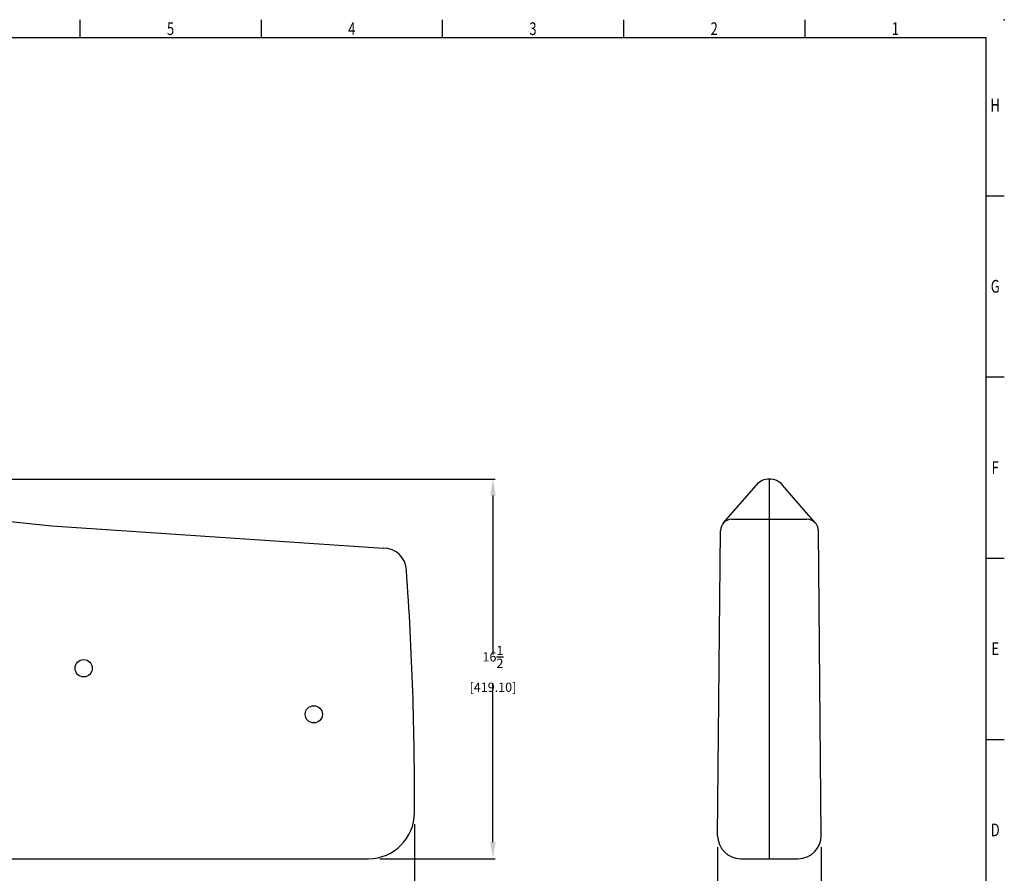
# Model space of a CAD drawing. Extents: x -0.8 to 84.8, y -0.8 to 62.8.
# Drawn here: x 42 to 84.8, y 25.7 to 62.8 of the extents above; entities that cross this region are included whole.
import ezdxf
from ezdxf.enums import TextEntityAlignment as Align

# ---------------------------------------------------------------- set-up
doc = ezdxf.new("R2010")
doc.units = 0
doc.header["$MEASUREMENT"] = 0
doc.layers.get('0').update_dxf_attribs({"linetype": 'CONTINUOUS'})
for name, color, linetype in [('DIMENS', 162, 'CONTINUOUS'), ('FORMAT', 8, 'CONTINUOUS'), ('FORMATTEXT', 7, 'CONTINUOUS'), ('PART', 7, 'CONTINUOUS')]:
    doc.layers.add(name, color=color, linetype=linetype)
doc.styles.add('ROMANS', font='romans.shx', dxfattribs={"width": 0.75})
doc.styles.add('STYLE1', font='romans.shx', dxfattribs={"width": 0.75, "height": 0.225})
doc.styles.add('STYLE2', font='romans.shx', dxfattribs={"height": 0.1})
doc.styles.add('STYLE4', font='romans.shx', dxfattribs={"height": 0.0625})
doc.dimstyles.new('DWYER_STANDARD', dxfattribs={"dimtxt": 0.4, "dimasz": 0.72, "dimexe": 0.093, "dimexo": 0.5, "dimgap": 0.09, "dimtad": 0, "dimtih": 1, "dimtoh": 1, "dimdec": 3, "dimzin": 4, "dimdsep": 46, "dimtxsty": 'ROMANS', "dimcen": 0, "dimclrd": 256, "dimclre": 256, "dimclrt": 256, "dimadec": 0, "dimazin": 0, "dimtfac": 1, "dimtdec": 3, "dimtofl": 0, "dimtmove": 0, "dimatfit": 3, "dimfxl": 0, "dimtolj": 1, "dimtzin": 4, "dimarcsym": 0})

# ---------------------------------------------------------------- blocks, each defined once
blk = doc.blocks.new('*D1')
at = {"layer": 'DIMENS', "lineweight": -2}
for p, q in [((32.968, 42.824), (62.659, 42.824)), ((62.566, 42.104), (62.566, 35.197)), ((62.566, 27.044), (62.566, 33.951)), ((57.656, 26.324), (62.659, 26.324))]:
    blk.add_line(p, q, dxfattribs=at)
at = {"layer": 'DIMENS'}
for points in [[(62.686, 42.104), (62.446, 42.104), (62.566, 42.824)], [(62.446, 27.044), (62.686, 27.044), (62.566, 26.324)]]:
    blk.add_solid(points, dxfattribs=at)
at = {"layer": 'DIMENS', "insert": (62.566, 34.574), "char_height": 0.4, "attachment_point": 5, "style": 'ROMANS'}
blk.add_mtext('\\A1;16{\\H1.000000x;\\S1/2;} [419.10]', dxfattribs=at)
blk = doc.blocks.new('*D2')
at = {"layer": 'DIMENS', "lineweight": -2}
for p, q in [((72.329, 26.824), (72.329, 20.678)), ((76.829, 26.824), (76.829, 20.678)), ((73.049, 20.771), (73.147, 20.771)), ((76.109, 20.771), (76.011, 20.771))]:
    blk.add_line(p, q, dxfattribs=at)
at = {"layer": 'DIMENS'}
for points in [[(73.049, 20.891), (73.049, 20.651), (72.329, 20.771)], [(76.109, 20.651), (76.109, 20.891), (76.829, 20.771)]]:
    blk.add_solid(points, dxfattribs=at)
at = {"layer": 'DIMENS', "insert": (74.579, 20.771), "char_height": 0.4, "attachment_point": 5, "style": 'ROMANS'}
blk.add_mtext('\\A1;4{\\H1.000000x;\\S1/2;} [114.30]', dxfattribs=at)
blk = doc.blocks.new('*D5')
at = {"layer": 'DIMENS', "lineweight": -2}
for p, q in [((5.781, 27.824), (5.781, 20.677)), ((59.156, 27.824), (59.156, 20.677)), ((6.501, 20.77), (30.751, 20.77)), ((58.436, 20.77), (34.186, 20.77))]:
    blk.add_line(p, q, dxfattribs=at)
at = {"layer": 'DIMENS'}
for points in [[(6.501, 20.89), (6.501, 20.65), (5.781, 20.77)], [(58.436, 20.65), (58.436, 20.89), (59.156, 20.77)]]:
    blk.add_solid(points, dxfattribs=at)
at = {"layer": 'DIMENS', "insert": (32.468, 20.77), "char_height": 0.4, "attachment_point": 5, "style": 'ROMANS'}
blk.add_mtext('\\A1;53{\\H1.000000x;\\S3/8;} [1355.73]', dxfattribs=at)
blk = doc.blocks.new('DWYERC')
at = {"layer": 'FORMAT'}
for p, q in [((11.158, 15.5), (11.158, 15.697)), ((13.126, 15.5), (13.126, 15.697)), ((15.095, 15.5), (15.095, 15.697)), ((17.063, 15.5), (17.063, 15.697)), ((19.032, 15.5), (19.032, 15.697)), ((21, 15.5), (0, 15.5)), ((21, 0), (21, 15.5)), ((21.197, 13.78), (21, 13.78)), ((21.197, 11.811), (21, 11.811)), ((21.197, 9.843), (21, 9.843)), ((21.197, 7.874), (21, 7.874))]:
    blk.add_line(p, q, dxfattribs=at)
blk.add_point((21.197, 15.697), dxfattribs=at)
at = {"layer": 'FORMAT', "style": 'ROMANS', "width": 0.75}
for s, p in [('5', (12.139, 15.53)), ('4', (14.108, 15.53)), ('3', (16.076, 15.53)), ('2', (18.045, 15.53)), ('1', (20.013, 15.53)), ('H', (21.098, 14.699)), ('G', (21.098, 12.731)), ('F', (21.098, 10.762)), ('E', (21.098, 8.794)), ('D', (21.098, 6.825))]:
    blk.add_text(s, height=0.138, dxfattribs=at).set_placement(p, align=Align.CENTER)
at = {"layer": 'FORMAT', "style": 'STYLE4', "flags": 4}
blk.add_attdef('DECTOL', text='', height=0.0625, dxfattribs=at).set_placement((17.339, 0.259), align=Align.RIGHT)
blk.add_attdef('ANGTOL', text='', height=0.0625, dxfattribs=at).set_placement((17.12, 0.153), align=Align.CENTER)
at = {"layer": 'FORMATTEXT'}
for tag, height, style, width, p in [('RBDN', 0.1, 'STYLE2', 0.75, (10.898, 1.325)), ('BYD', 0.07, 'STYLE4', 0.75, (14.75, 1.39)), ('DATED', 0.07, 'STYLE4', 0.75, (14.75, 1.28)), ('RBCN', 0.1, 'STYLE2', 0.75, (10.898, 1.075)), ('BYC', 0.07, 'STYLE4', 0.75, (14.75, 1.14)), ('DATEC', 0.07, 'STYLE4', 0.75, (14.75, 1.03)), ('RBBN', 0.1, 'STYLE2', 0.75, (10.898, 0.825)), ('BYB', 0.07, 'STYLE4', 0.75, (14.75, 0.89)), ('DATEB', 0.07, 'STYLE4', 0.75, (14.75, 0.78)), ('RBAN', 0.1, 'STYLE2', 0.75, (10.898, 0.575)), ('BYA', 0.07, 'STYLE4', 0.75, (14.75, 0.64)), ('DATEA', 0.07, 'STYLE4', 0.75, (14.75, 0.53)), ('SCALE', 0.07, 'STYLE4', 0.9, (16.926, 0.503))]:
    blk.add_attdef(tag, text='', height=height, dxfattribs=dict(at, style=style, width=width)).set_placement(p, align=Align.CENTER)
at = {"layer": 'FORMATTEXT', "style": 'STYLE4', "width": 0.75}
for tag, p in [('REVBLKDTEXTTOP', (11.12, 1.395)), ('REVBLKDTEXTBTTM', (11.12, 1.28)), ('REVBLKCTEXTTOP', (11.12, 1.145)), ('REVBLKCTEXTBTTM', (11.12, 1.03)), ('REVBLKBTEXTTOP', (11.12, 0.895)), ('REVBLKBTEXTBTTM', (11.12, 0.78)), ('REVBLKATEXTTOP', (11.12, 0.645)), ('REVBLKATEXTBTTM', (11.12, 0.53))]:
    blk.add_attdef(tag, p, '', height=0.07, dxfattribs=at)
at = {"layer": 'FORMATTEXT', "flags": 4}
for tag, height, style, width, p in [('DATE', 0.1, 'ROMANS', 0.75, (15.349, 1.25)), ('T1L', 0.1, 'STYLE2', 0.9, (16.842, 1.252)), ('T2L', 0.1, 'STYLE2', 0.9, (16.842, 1.096)), ('MATERIALFR', 0.1, 'ROMANS', 0.75, (19.537, 0.971)), ('DRAFTER', 0.1, 'ROMANS', 0.75, (15.349, 0.94)), ('T3L', 0.1, 'STYLE2', 0.9, (16.842, 0.94)), ('T4L', 0.1, 'STYLE2', 0.9, (16.842, 0.784)), ('MATERIALDESCR', 0.1, 'ROMANS', 0.75, (19.537, 0.8)), ('FINISHFR', 0.1, 'ROMANS', 0.75, (19.537, 0.604)), ('SHEET', 0.07, 'ROMANS', 0.9, (17.656, 0.504)), ('FINISHDESCR', 0.1, 'ROMANS', 0.75, (19.537, 0.433)), ('APPDBY', 0.1, 'ROMANS', 0.75, (15.349, 0.32)), ('WEIGHT', 0.07, 'ROMANS', 0.75, (16.092, 0.225)), ('VOLUME', 0.07, 'ROMANS', 0.75, (16.089, 0.098))]:
    blk.add_attdef(tag, text='', height=height, dxfattribs=dict(at, style=style, width=width)).set_placement(p, align=Align.CENTER)
at = {"layer": 'FORMATTEXT', "style": 'STYLE1', "width": 0.625, "flags": 4}
blk.add_attdef('DWG_FR#', (18.649, 0.086), '', height=0.2, dxfattribs=at)

msp = doc.modelspace()

# ---------------------------------------------------------------- linework, layer by layer
at = {"layer": 'PART'}
for p, q in [((74.5792, 26.324), (74.5794, 42.824)), ((72.574, 40.9009), (74.012, 42.5644)), ((76.5847, 40.9009), (75.1467, 42.5644)), ((40.7183, 41.074), (43.4035, 40.7917)), ((43.4035, 40.7917), (57.806, 39.824)), ((72.9523, 41.074), (76.2064, 41.074)), ((72.3292, 27.324), (72.4523, 40.5786)), ((76.8292, 27.324), (76.7064, 40.5786)), ((7.7808, 26.324), (57.1558, 26.324)), ((73.3292, 26.324), (75.8292, 26.324))]:
    msp.add_line(p, q, dxfattribs=at)
for centre in [(44.7808, 34.5989), (54.7808, 32.5989)]:
    msp.add_circle(centre, 0.375, dxfattribs=at)
for centre, radius, start, end in [((74.5794, 42.074), 0.75, 40.84093, 139.15893), ((72.9523, 40.574), 0.5, 90, 179.4678), ((76.2064, 40.574), 0.5, 0.5305, 90), ((57.806, 38.824), 1, 2, 90), ((-77.2881, 29.0586), 136.4459, 359.69149, 4.118808), ((57.1558, 28.324), 2, 270, 0), ((73.3292, 27.324), 1, 180, 270), ((75.8292, 27.324), 1, 270, 0)]:
    msp.add_arc(centre, radius, start, end, dxfattribs=at)

# ---------------------------------------------------------------- block references
at = {"xscale": 4, "yscale": 4, "zscale": 4}
msp.add_blockref('DWYERC', (0, 0), dxfattribs=at)

# ---------------------------------------------------------------- dimensions: what is measured, and where the dimension line sits
at = {"layer": 'DIMENS'}
dim = msp.add_linear_dim(base=(62.5662, 26.324), p1=(32.4683, 42.824), p2=(57.1558, 26.324), angle=90, dimstyle='DWYER_STANDARD', override={"dimlunit": 5}, dxfattribs=at)
dim.commit()
dim.dimension.update_dxf_attribs({"geometry": '*D1', "text_midpoint": (62.5662, 34.574)})
for base, p1, p2, picture, middle in [((59.1558, 20.7696), (5.7808, 28.324), (59.1558, 28.324), '*D5', (32.4683, 20.7696)), ((72.3292, 20.771), (76.8292, 27.324), (72.3292, 27.324), '*D2', (74.5792, 20.771))]:
    dim = msp.add_linear_dim(base=base, p1=p1, p2=p2, dimstyle='DWYER_STANDARD', override={"dimlunit": 5}, dxfattribs=at)
    dim.commit()
    dim.dimension.update_dxf_attribs({"geometry": picture, "text_midpoint": middle})

doc.saveas('drawing.dxf')
